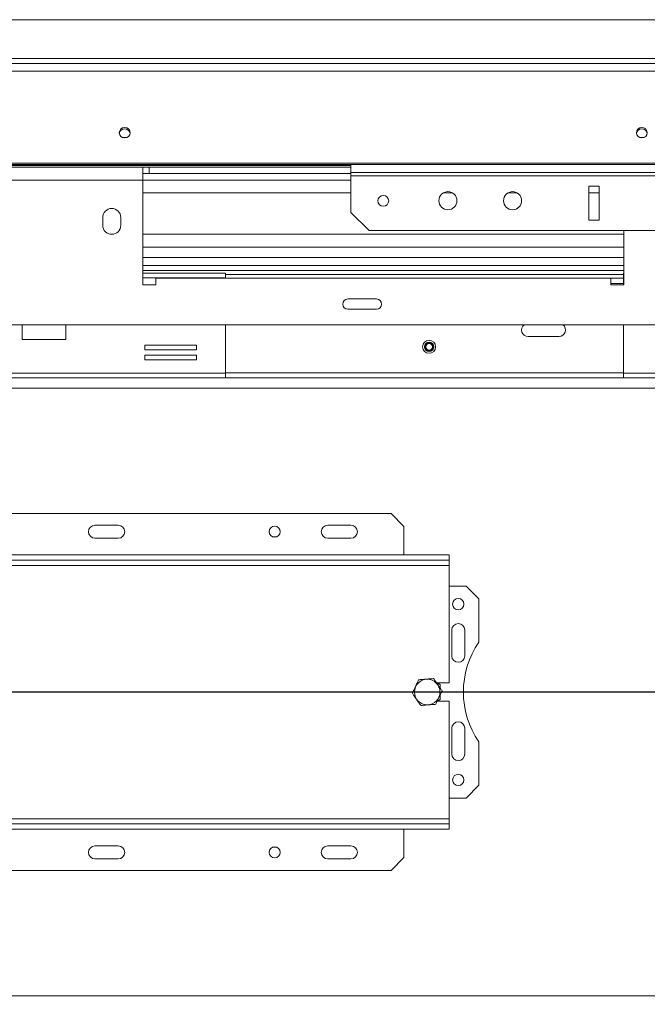
# Model space of a CAD drawing. Units: millimetres. Extents: x 139 to 5330, y 68 to 4089.
# Drawn here: x 885 to 1232, y 888 to 1432 of the extents above; entities that cross this region are included whole.
import ezdxf

# ---------------------------------------------------------------- set-up
doc = ezdxf.new("R2010")
doc.units = ezdxf.units.MM
doc.header["$LTSCALE"] = 20
doc.layers.add('FORMAT', color=7, linetype='Continuous')
doc.styles.add('SLDTEXTSTYLE1', font='TXT', dxfattribs={"width": 0.75})
doc.dimstyles.new('SLDDIMSTYLE0', dxfattribs={"dimtxt": 52.916667, "dimasz": 26, "dimexe": 0, "dimexo": 0.0625, "dimgap": 13.229167, "dimtad": 1, "dimdec": 6, "dimlfac": 0.7, "dimrnd": 1e-09, "dimzin": 12, "dimdsep": 46, "dimtxsty": 'SLDTEXTSTYLE1', "dimsah": 1, "dimcen": 0.09, "dimadec": 0, "dimazin": 3, "dimtfac": 1, "dimtdec": 0, "dimtofl": 0, "dimtmove": 0, "dimatfit": 3, "dimfxl": 0, "dimfrac": 2, "dimtolj": 1, "dimtzin": 12, "dimarcsym": 0})
doc.dimstyles.new('SLDDIMSTYLE1', dxfattribs={"dimtxt": 52.916667, "dimasz": 26, "dimexe": 0, "dimexo": 0.0625, "dimgap": 13.229167, "dimtad": 1, "dimdec": 6, "dimlfac": 0.7, "dimrnd": 1e-09, "dimzin": 12, "dimdsep": 46, "dimtxsty": 'SLDTEXTSTYLE1', "dimsah": 1, "dimcen": 0.09, "dimadec": 0, "dimazin": 3, "dimtfac": 1, "dimtdec": 0, "dimtmove": 0, "dimatfit": 0, "dimfxl": 0, "dimfrac": 2, "dimtolj": 1, "dimtzin": 12, "dimarcsym": 0})

# ---------------------------------------------------------------- blocks, each defined once
blk = doc.blocks.new('_D_3')
at = {"layer": 'FORMAT', "color": 7}
for p, q in [((1443.41, 1040.78), (1443.41, 466.47)), ((456.76, 739.35), (456.76, 466.47)), ((821.19, 666.53), (810.46, 666.53)), ((810.46, 666.53), (810.46, 567.76)), ((1030.18, 666.53), (1040.91, 666.53)), ((1040.91, 666.53), (1040.91, 567.76)), ((963.26, 655.63), (917.09, 578.66)), ((810.46, 567.76), (821.19, 567.76)), ((1040.91, 567.76), (1030.18, 567.76)), ((456.76, 486.47), (1443.41, 486.47))]:
    blk.add_line(p, q, dxfattribs=at)
for points in [[(456.76, 486.47), (482.76, 481.47), (482.76, 491.47)], [(1443.41, 486.47), (1417.41, 491.47), (1417.41, 481.47)]]:
    blk.add_solid(points, dxfattribs=at)
at = {"layer": 'FORMAT', "color": 7, "attachment_point": 1, "style": 'SLDTEXTSTYLE1'}
for s, insert, char_height in [('3', (912.81, 664.9), 37.04), ('"', (994.91, 646.19), 52.92), ('27', (834.61, 646.19), 52.917), ('16', (940.18, 615.51), 37.042), ('691mm', (800.89, 554.68), 52.917)]:
    blk.add_mtext(s, dxfattribs=dict(at, insert=insert, char_height=char_height))
blk = doc.blocks.new('_D_4')
at = {"layer": 'FORMAT', "color": 7}
for p, q in [((369.72, 1060.78), (369.72, 1110.78)), ((1423.41, 1060.78), (349.72, 1060.78)), ((369.72, 1060.78), (369.72, 689.35)), ((189.65, 977.45), (189.65, 988.18)), ((189.65, 988.18), (288.43, 988.18)), ((288.43, 988.18), (288.43, 977.45)), ((200.56, 937.9), (277.52, 891.72)), ((189.65, 795.83), (189.65, 785.1)), ((288.43, 785.1), (288.43, 795.83)), ((189.65, 785.1), (288.43, 785.1)), ((513.41, 689.35), (349.72, 689.35)), ((369.72, 689.35), (369.72, 639.35))]:
    blk.add_line(p, q, dxfattribs=at)
for points in [[(369.72, 1060.78), (374.72, 1086.78), (364.72, 1086.78)], [(369.72, 689.35), (364.72, 663.35), (374.72, 663.35)]]:
    blk.add_solid(points, dxfattribs=at)
at = {"layer": 'FORMAT', "color": 7, "attachment_point": 1, "rotation": 90, "style": 'SLDTEXTSTYLE1'}
for s, insert, char_height in [('260mm', (301.5, 761.85), 52.917), ('"', (210, 942.18), 52.92), ('4', (240.68, 914.81), 37.04), ('1', (191.29, 887.44), 37.04), ('10', (210, 809.25), 52.917)]:
    blk.add_mtext(s, dxfattribs=dict(at, insert=insert, char_height=char_height))

msp = doc.modelspace()

# ---------------------------------------------------------------- linework, layer by layer
at = {"color": 7, "linetype": 'Continuous', "lineweight": 15}
for p, q in [((533.4102009, 1432.210708), (2353.4102009, 1432.210708)), ((481.0959152, 1407.9249937), (2405.7244866, 1407.9249937)), ((481.0959152, 1403.689674), (2405.7244866, 1403.689674)), ((942.0325992, 1367.210708), (944.7878026, 1367.210708)), ((1227.7468849, 1367.210708), (1230.5020883, 1367.210708)), ((485.3816295, 1352.950191), (2401.4387723, 1352.950191)), ((485.3816295, 1352.210708), (2401.4387723, 1352.210708)), ((953.4102009, 1350.7821366), (861.9816295, 1350.7821366)), ((953.4102009, 1343.6392794), (953.4102009, 1350.7821366)), ((956.9816295, 1350.7821366), (953.4102009, 1350.7821366)), ((956.9816295, 1347.210708), (956.9816295, 1350.7821366)), ((956.9816295, 1350.7821366), (1068.408883, 1350.7821366)), ((1068.408883, 1347.8292976), (1068.408883, 1352.210708)), ((953.4102009, 1343.6392794), (861.9816295, 1343.6392794)), ((956.9816295, 1347.210708), (953.4102009, 1347.210708)), ((953.4102009, 1343.6392794), (953.4102009, 1285.7821366)), ((1068.408883, 1343.6392794), (953.4102009, 1343.6392794)), ((956.9816295, 1347.210708), (1068.408883, 1347.210708)), ((1818.408883, 1347.8292976), (1068.408883, 1347.8292976)), ((1068.408883, 1345.9735289), (1068.408883, 1347.8292976)), ((1818.408883, 1345.9735289), (1068.408883, 1345.9735289)), ((1068.408883, 1325.7821366), (1068.408883, 1345.9735289)), ((1205.5517402, 1340.2592432), (1199.8374544, 1340.2592432)), ((1199.8374544, 1340.2592432), (1199.8374544, 1321.4964223)), ((1205.5517402, 1321.4964223), (1205.5517402, 1340.2592432)), ((931.2673438, 1322.9249937), (931.2673438, 1318.6392794)), ((941.2673438, 1318.6392794), (941.2673438, 1322.9249937)), ((1068.408883, 1325.7821366), (1078.408883, 1315.7821366)), ((1199.8374544, 1321.4964223), (1205.5517402, 1321.4964223)), ((1383.408883, 1315.7821366), (1078.408883, 1315.7821366)), ((1219.1244866, 1285.7821366), (1219.1244866, 1315.7821366)), ((1219.1244866, 1306.4964223), (953.4102009, 1306.4964223)), ((953.4102009, 1300.7821366), (1219.1244866, 1300.7821366)), ((999.1959152, 1292.210708), (953.4102009, 1292.210708)), ((960.553058, 1285.7821366), (960.553058, 1289.3535652)), ((960.553058, 1289.3535652), (1211.9816295, 1289.3535652)), ((999.1959152, 1292.210708), (999.1959152, 1289.6392794)), ((999.1959152, 1291.4964223), (1219.053058, 1291.4964223)), ((999.1959152, 1289.3535652), (999.1959152, 1289.6392794)), ((1211.9816295, 1289.3535652), (1211.9816295, 1285.7821366)), ((1219.053058, 1289.3535652), (1211.9816295, 1289.3535652)), ((1219.053058, 1289.6392794), (1219.053058, 1292.210708)), ((1219.1244866, 1292.210708), (1219.053058, 1292.210708)), ((1219.053058, 1289.6392794), (1219.053058, 1285.7821366)), ((953.4102009, 1285.7821366), (960.553058, 1285.7821366)), ((1211.9816295, 1286.4964223), (1219.053058, 1286.4964223)), ((1211.9816295, 1285.7821366), (1219.1244866, 1285.7821366)), ((1082.4756386, 1277.9249937), (1066.7613529, 1277.9249937)), ((1082.5902256, 1272.2130067), (1066.646766, 1272.2130067)), ((1066.7613529, 1272.210708), (1082.4756386, 1272.210708)), ((2138.6959152, 1263.6392794), (748.1244866, 1263.6392794)), ((886.6855594, 1263.6392794), (886.6855594, 1255.5678509)), ((910.9712737, 1255.5678509), (910.9712737, 1263.6392794)), ((999.1959152, 1236.9249937), (999.1959152, 1263.6392794)), ((1219.053058, 1263.6392794), (1219.053058, 1236.9249937)), ((1166.2673438, 1257.210708), (1183.4102009, 1257.210708)), ((886.6855594, 1255.5678509), (910.9712737, 1255.5678509)), ((983.1547007, 1252.3979167), (954.5832721, 1252.3979167)), ((954.5832721, 1252.3979167), (954.5832721, 1249.8264881)), ((983.1547007, 1249.8264881), (983.1547007, 1252.3979167)), ((954.5832721, 1249.8264881), (983.1547007, 1249.8264881)), ((983.1547007, 1246.9693453), (954.5832721, 1246.9693453)), ((954.5832721, 1246.9693453), (954.5832721, 1244.3979167)), ((983.1547007, 1244.3979167), (983.1547007, 1246.9693453)), ((954.5832721, 1244.3979167), (983.1547007, 1244.3979167)), ((999.1959152, 1236.9249937), (831.9816295, 1236.9249937)), ((999.1959152, 1236.9249937), (999.1959152, 1234.3535652)), ((1386.2673438, 1236.9249937), (1219.053058, 1236.9249937)), ((1219.053058, 1234.3535652), (1219.053058, 1236.9249937)), ((999.1959152, 1234.3535652), (831.9816295, 1234.3535652)), ((1219.053058, 1234.3535652), (999.1959152, 1234.3535652)), ((1386.2673438, 1234.3535652), (1219.053058, 1234.3535652)), ((1090.553058, 1159.3535652), (604.8387723, 1159.3535652)), ((1097.6959152, 1152.210708), (1090.553058, 1159.3535652)), ((939.8387723, 1152.9249937), (926.9816295, 1152.9249937)), ((1068.4102009, 1152.9249937), (1055.553058, 1152.9249937)), ((1097.6959152, 1152.210708), (1097.6959152, 1136.4964223)), ((939.8387723, 1145.7821366), (926.9816295, 1145.7821366)), ((1027.3944676, 1146.4964223), (1025.1402199, 1146.4964223)), ((1068.4102009, 1145.7821366), (1055.553058, 1145.7821366)), ((572.6959152, 1136.4964223), (1122.6959152, 1136.4964223)), ((572.6959152, 1133.6392794), (1122.6959152, 1133.6392794)), ((1122.6959152, 1136.4964223), (1122.6959152, 1133.6392794)), ((1122.6959152, 1130.7821366), (1122.6959152, 1133.6392794)), ((572.6959152, 1130.7821366), (1122.6959152, 1130.7821366)), ((1122.6959152, 1065.7821366), (1122.6959152, 1130.7821366)), ((1131.9816295, 1119.3535652), (1122.6959152, 1119.3535652)), ((1139.1244866, 1112.210708), (1131.9816295, 1119.3535652)), ((1139.1244866, 1088.3354245), (1139.1244866, 1112.210708)), ((1124.1244866, 1095.0678509), (1124.1244866, 1080.7821366)), ((1131.2673438, 1080.7821366), (1131.2673438, 1095.0678509)), ((1122.6959152, 1065.7821366), (1115.7793502, 1065.7821366)), ((1117.6959152, 1064.9060671), (1116.1785183, 1065.7821366)), ((1117.6959152, 1063.0126752), (1117.6959152, 1064.9060671)), ((1116.0895979, 1055.7821366), (1122.6959152, 1055.7821366)), ((1116.1785183, 1055.7821366), (1117.6959152, 1056.6582061)), ((1117.6959152, 1056.6582061), (1117.6959152, 1059.1779637)), ((1122.6959152, 990.7821366), (1122.6959152, 1055.7821366)), ((1124.1244866, 1040.7821366), (1124.1244866, 1026.4964223)), ((1131.2673438, 1026.4964223), (1131.2673438, 1040.7821366)), ((1139.1244866, 1009.3535652), (1139.1244866, 1033.2288487)), ((1131.9816295, 1002.210708), (1139.1244866, 1009.3535652)), ((1122.6959152, 1002.210708), (1131.9816295, 1002.210708)), ((1122.6959152, 990.7821366), (572.6959152, 990.7821366)), ((1122.6959152, 987.9249937), (1122.6959152, 990.7821366)), ((1122.6959152, 987.9249937), (572.6959152, 987.9249937)), ((1122.6959152, 985.0678509), (572.6959152, 985.0678509)), ((1097.6959152, 969.3535652), (1097.6959152, 985.0678509)), ((1122.6959152, 985.0678509), (1122.6959152, 987.9249937)), ((926.9816295, 975.7821366), (939.8387723, 975.7821366)), ((1025.1402199, 975.0678509), (1027.3944676, 975.0678509)), ((1055.553058, 975.7821366), (1068.4102009, 975.7821366)), ((926.9816295, 968.6392794), (939.8387723, 968.6392794)), ((1055.553058, 968.6392794), (1068.4102009, 968.6392794)), ((1090.553058, 962.210708), (1097.6959152, 969.3535652)), ((604.8387723, 962.210708), (1090.553058, 962.210708))]:
    msp.add_line(p, q, dxfattribs=at)
at = {"color": 8, "linetype": 'Continuous', "lineweight": 15}
for p, q in [((556.9816295, 1410.7821366), (2329.8387723, 1410.7821366)), ((536.6959152, 1351.6392794), (1068.408883, 1351.6392794)), ((1068.408883, 1336.4964223), (953.4102009, 1336.4964223)), ((1124.5557054, 1336.4964223), (1119.4049178, 1336.4964223)), ((1160.2699911, 1336.4964223), (1155.1192035, 1336.4964223)), ((1205.5517402, 1336.4964223), (1199.8374544, 1336.4964223)), ((1219.1244866, 1313.6392794), (953.4102009, 1313.6392794)), ((953.4102009, 1296.4964223), (1219.1244866, 1296.4964223)), ((953.4102009, 1293.6392794), (1219.1244866, 1293.6392794)), ((999.1959152, 1289.6392794), (953.4102009, 1289.6392794)), ((1219.1244866, 1289.6392794), (1219.053058, 1289.6392794)), ((1219.053058, 1237.210708), (999.1959152, 1237.210708)), ((1408.6002211, 1228.6392794), (504.8387723, 1228.6392794)), ((1408.6002211, 892.9249937), (504.8387723, 892.9249937))]:
    msp.add_line(p, q, dxfattribs=at)
at = {"color": 7, "linetype": 'Continuous', "lineweight": 15, "flags": 128}
for points in [[(943.4102009, 1372.6826757), (942.2621506, 1372.4620956), (941.2888806, 1371.8339364), (940.6385623, 1370.8938297), (940.4102009, 1369.7848983), (940.6385623, 1368.6759668), (941.2888806, 1367.7358602), (942.2621506, 1367.107701), (943.4102009, 1366.8871208), (944.5582512, 1367.107701), (945.5315212, 1367.7358602), (946.1818395, 1368.6759668), (946.4102009, 1369.7848983), (946.1818395, 1370.8938297), (945.5315212, 1371.8339364), (944.5582512, 1372.4620956), (943.4102009, 1372.6826757)], [(1229.1244866, 1372.6826757), (1227.9764363, 1372.4620956), (1227.0031663, 1371.8339364), (1226.352848, 1370.8938297), (1226.1244866, 1369.7848983), (1226.352848, 1368.6759668), (1227.0031663, 1367.7358602), (1227.9764363, 1367.107701), (1229.1244866, 1366.8871208), (1230.2725369, 1367.107701), (1231.245807, 1367.7358602), (1231.8961252, 1368.6759668), (1232.1244866, 1369.7848983), (1231.8961252, 1370.8938297), (1231.245807, 1371.8339364), (1230.2725369, 1372.4620956), (1229.1244866, 1372.6826757)]]:
    msp.add_lwpolyline(points, dxfattribs=at)
at = {"color": 7, "linetype": 'Continuous', "lineweight": 15}
for centre, radius in [((1086.2660259, 1332.116386), 3), ((1121.9803116, 1332.210708), 5), ((1157.6945973, 1332.210708), 5), ((1111.6006771, 1251.4964223), 3.5714286), ((1111.6006771, 1251.4964223), 2.5714286), ((1111.6006771, 1251.4964223), 2.1428571), ((1111.6006771, 1251.4964223), 1.8571429), ((1026.2673438, 1149.3535652), 3.0714286), ((1127.6959152, 1109.3535652), 3.1428571), ((1110.553058, 1060.7821366), 7.0335753), ((1127.6959152, 1012.210708), 3.1428571), ((1026.2673438, 972.210708), 3.0714286)]:
    msp.add_circle(centre, radius, dxfattribs=at)
for centre, radius, start, end in [((943.3643983, 1368.982026), 2.961521, 89.113832944, 171.590166111), ((943.4560035, 1368.982026), 2.961521, 8.40983389, 90.886167056), ((1229.078684, 1368.982026), 2.961521, 89.113832677, 171.590187607), ((1229.1702893, 1368.982026), 2.961521, 8.409813553, 90.886167308), ((936.2673438, 1322.9249937), 5, 0, 180), ((936.2673438, 1318.6392794), 5, 180, 0), ((1066.7613529, 1275.0678509), 2.8571429, 90, 270), ((1082.4756386, 1275.0678509), 2.8571429, 270, 90), ((1166.2673438, 1260.7821366), 3.5714286, 126.869897667, 270), ((1183.4102009, 1260.7821366), 3.5714286, 270, 53.130102333), ((926.9816295, 1149.3535652), 3.5714286, 90, 270), ((939.8387723, 1149.3535652), 3.5714286, 270, 90), ((1055.553058, 1149.3535652), 3.5714286, 90, 270), ((1068.4102009, 1149.3535652), 3.5714286, 270, 90), ((1127.6959152, 1095.0678509), 3.5714286, 0, 180), ((1179.1244866, 1060.7821366), 48.5714286, 145.43967822, 214.56032178), ((1127.6959152, 1080.7821366), 3.5714286, 180, 0), ((1127.6959152, 1040.7821366), 3.5714286, 0, 180), ((1127.6959152, 1026.4964223), 3.5714286, 180, 0), ((926.9816295, 972.210708), 3.5714286, 90, 270), ((939.8387723, 972.210708), 3.5714286, 270, 90), ((1055.553058, 972.210708), 3.5714286, 90, 270), ((1068.4102009, 972.210708), 3.5714286, 270, 90)]:
    msp.add_arc(centre, radius, start, end, dxfattribs=at)
for points, knots in [([(1105.8595424, 1067.5643281), (1105.8451202, 1067.533839), (1105.5517363, 1066.913612), (1104.9492481, 1065.6399246), (1104.0986555, 1063.8417331), (1103.2677842, 1062.0852333), (1102.6666738, 1060.8144585), (1102.3689607, 1060.1850795), (1102.3327501, 1060.1085285)], [0, 0, 0, 0, 0.0130480001, 0.2654304362, 0.4998642246, 0.732266487, 0.967435735, 1, 1, 1, 1]), ([(1114.0798503, 1068.2379361), (1113.5617456, 1068.1954804), (1111.5169788, 1068.0279232), (1108.6856907, 1067.7959151), (1106.5052459, 1067.6172399), (1105.8595424, 1067.5643281)], [0, 0, 0, 0, 0.1928139012, 0.7609648479, 1, 1, 1, 1]), ([(1118.773366, 1061.4557446), (1118.4775459, 1061.8832086), (1117.3100537, 1063.5702501), (1115.6934847, 1065.9062134), (1114.4485251, 1067.7051963), (1114.0798503, 1068.2379361)], [0, 0, 0, 0, 0.19281390119, 0.76096484795, 1, 1, 1, 1]), ([(1115.2465737, 1053.9999451), (1115.2609958, 1054.0304341), (1115.5543798, 1054.6506612), (1116.156867, 1055.9243491), (1117.0074637, 1057.7225387), (1117.838331, 1059.4790403), (1118.4394423, 1060.7498146), (1118.7371553, 1061.3791937), (1118.773366, 1061.4557446)], [0, 0, 0, 0, 0.013048, 0.2654304343, 0.4998642246, 0.732266489, 0.9674357352, 1, 1, 1, 1]), ([(1102.3327501, 1060.1085285), (1102.6285702, 1059.6810646), (1103.7960624, 1057.9940231), (1105.4126314, 1055.6580598), (1106.657591, 1053.8590768), (1107.0262657, 1053.326337)], [0, 0, 0, 0, 0.1928139012, 0.7609648479, 1, 1, 1, 1]), ([(1107.0262657, 1053.326337), (1107.5443705, 1053.3687928), (1109.5891373, 1053.53635), (1112.4204254, 1053.7683581), (1114.6008701, 1053.9470333), (1115.2465737, 1053.9999451)], [0, 0, 0, 0, 0.1928139012, 0.7609648479, 1, 1, 1, 1])]:
    msp.add_open_spline(points, degree=3, knots=knots, dxfattribs=at)

# ---------------------------------------------------------------- dimensions: what is measured, and where the dimension line sits
at = {"layer": 'FORMAT', "color": 7}
dim = msp.add_linear_dim(base=(369.7152113, 689.3535652), p1=(1443.4102009, 1060.7821366), p2=(533.4102009, 689.3535652), angle=90, dimstyle='SLDDIMSTYLE1', dxfattribs=at)
dim.commit()
dim.dimension.update_dxf_attribs({"geometry": '_D_4', "text_midpoint": (369.7152113, 886.6406262), "dimtype": 160})
dim = msp.add_linear_dim(base=(1443.4102008939, 486.4712250355), p1=(456.7643259417, 759.3535651634), p2=(1443.4102008939, 1060.7821365919), dimstyle='SLDDIMSTYLE0', dxfattribs=at)
dim.commit()
dim.dimension.update_dxf_attribs({"geometry": '_D_3', "text_midpoint": (925.68687056, 486.4712250355), "dimtype": 160})

doc.saveas('drawing.dxf')
